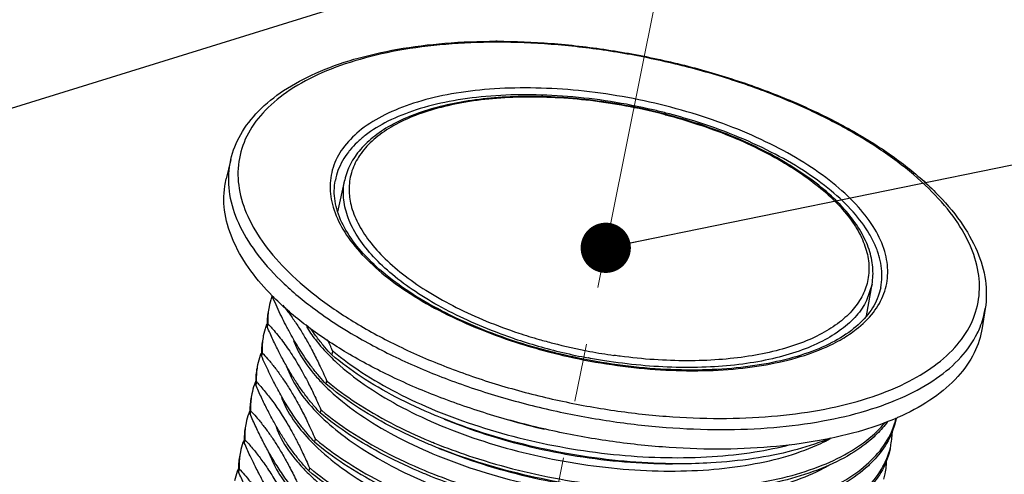
# Model space of a CAD drawing. Units: millimetres. Extents: x 3310 to 4150, y -2641 to -1168.
# Drawn here: x 3712 to 3751, y -1307 to -1289 of the extents above; entities that cross this region are included whole.
import ezdxf

# ---------------------------------------------------------------- set-up
doc = ezdxf.new("R2010")
doc.units = ezdxf.units.MM
doc.header["$LTSCALE"] = 30.734
doc.linetypes.add('CENTER', pattern=[0.6, 0.375, -0.075, 0.075, -0.075])
doc.layers.get('0').update_dxf_attribs({"linetype": 'CONTINUOUS', "lineweight": 30})
doc.layers.add('center', color=1, linetype='CENTER', lineweight=13)
doc.layers.add('尺寸线', color=3, linetype='CONTINUOUS', lineweight=13)
doc.styles.add('样式 1', font='txt.shx')
doc.dimstyles.new('A', dxfattribs={"dimtxt": 3, "dimasz": 3, "dimexe": 1, "dimexo": 1, "dimgap": 0.8, "dimtad": 1, "dimtih": 1, "dimtoh": 1, "dimdsep": 46, "dimtxsty": '样式 1', "dimcen": 0, "dimadec": 1, "dimazin": 2, "dimtfac": 0.75, "dimtofl": 0, "dimtmove": 0, "dimatfit": 3, "dimfxl": 0, "dimtolj": 1, "dimarcsym": 0})

msp = doc.modelspace()

# ---------------------------------------------------------------- linework, layer by layer
at = {"color": 7, "linetype": 'Continuous'}
for p, q in [((3737.523, -1293.006), (3737.533, -1293.008)), ((3737.539, -1292.987), (3737.528, -1292.985)), ((3720.231, -1294.792), (3720.049, -1295.551)), ((3724.49, -1296.875), (3724.767, -1295.605)), ((3745.893, -1298.239), (3745.892, -1298.235)), ((3745.528, -1301.014), (3745.752, -1299.749)), ((3745.752, -1299.749), (3745.538, -1300.396)), ((3746.096, -1299.893), (3746.096, -1299.892)), ((3721.922, -1300.239), (3721.911, -1300.298)), ((3750.256, -1300.721), (3750.136, -1301.492)), ((3721.707, -1301.327), (3721.683, -1301.453)), ((3721.479, -1302.482), (3721.454, -1302.608)), ((3724.28, -1302.4), (3724.248, -1302.564)), ((3734.471, -1302.69), (3734.449, -1302.686)), ((3738.581, -1303.2), (3738.617, -1303.2)), ((3738.615, -1303.172), (3738.582, -1303.172)), ((3721.251, -1303.637), (3721.226, -1303.763)), ((3724.044, -1303.593), (3724.02, -1303.719)), ((3721.023, -1304.793), (3720.998, -1304.919)), ((3723.816, -1304.749), (3723.791, -1304.875)), ((3720.795, -1305.948), (3720.77, -1306.074)), ((3723.588, -1305.904), (3723.563, -1306.03)), ((3720.567, -1307.103), (3720.542, -1307.229)), ((3723.36, -1307.059), (3723.335, -1307.185))]:
    msp.add_line(p, q, dxfattribs=at)
for centre, radius, start, end in [((3730.781, -1317.031), 26.953, 89.8784, 90), ((3730.836, -1316.675), 26.554, 90, 90.116), ((3727.435, -1296.438), 3.188, 140.2976, 142.3285), ((3742.439, -1299.698), 3.75, 22.9753, 23.9499), ((3742.625, -1299.621), 3.548, 19.5948, 22.9217), ((3724.299, -1301.154), 2.594, 160.2038, 168.9234), ((3724.4, -1301.189), 2.701, 158.8328, 160.2374), ((3729.532, -1292.689), 10.731, 224.5516, 224.9701), ((3724.623, -1300.146), 2.716, 181.7977, 183.1897), ((3729.74, -1292.48), 11.026, 224.9712, 225.6094), ((3724.384, -1301.301), 2.705, 168.945, 180.5317), ((3724.423, -1301.175), 2.719, 171.6642, 183.1916), ((3724.365, -1301.168), 2.661, 168.9078, 171.6452), ((3724.071, -1302.309), 2.594, 160.2038, 168.9233), ((3724.178, -1302.346), 2.707, 158.4291, 160.2362), ((3724.398, -1301.302), 2.72, 180.51, 183.1888), ((3716.109, -1306.593), 7.686, 42.6792, 43.2512), ((3724.156, -1302.456), 2.705, 168.9451, 180.5317), ((3724.195, -1302.331), 2.719, 171.6642, 183.1916), ((3724.137, -1302.323), 2.661, 168.9077, 171.6452), ((3705.982, -1310.401), 19.971, 23.6173, 24.9646), ((3738.388, -1281.444), 21.6, 251.475, 254.0698), ((3738.514, -1281.048), 21.75, 253.9777, 255.4338), ((3738.648, -1280.52), 22.295, 255.4428, 259.3401), ((3724.17, -1302.457), 2.72, 180.51, 183.1888), ((3715.884, -1307.746), 7.682, 42.6737, 43.2512), ((3729.85, -1297.294), 7.691, 222.4923, 223.2507), ((3731.023, -1294.387), 10.473, 229.9199, 230.3103), ((3738.652, -1280.49), 22.591, 254.0909, 259.2779), ((3738.632, -1280.612), 22.2, 259.3363, 261.8217), ((3723.843, -1303.465), 2.594, 160.2038, 168.9234), ((3723.95, -1303.502), 2.707, 158.4291, 160.2362), ((3723.927, -1303.611), 2.705, 168.945, 180.5317), ((3723.966, -1303.486), 2.719, 171.6642, 183.1916), ((3723.909, -1303.478), 2.661, 168.9078, 171.6451), ((3723.722, -1304.657), 2.707, 158.4291, 160.2362), ((3723.942, -1303.612), 2.72, 180.51, 183.1888), ((3715.652, -1308.904), 7.687, 42.6809, 43.2512), ((3729.612, -1298.459), 7.678, 222.6692, 223.2511), ((3730.838, -1295.588), 10.499, 229.6789, 229.9804), ((3723.615, -1304.62), 2.594, 160.2038, 168.9233), ((3742.794, -1294.982), 9.709, 294.7979, 295.1778), ((3723.699, -1304.767), 2.705, 168.9451, 180.5317), ((3723.738, -1304.641), 2.719, 171.6642, 183.1916), ((3723.68, -1304.634), 2.661, 168.9077, 171.6452), ((3723.494, -1305.812), 2.707, 158.4291, 160.2362), ((3723.714, -1304.767), 2.72, 180.51, 183.1888), ((3715.427, -1310.057), 7.683, 42.6738, 43.2512), ((3729.382, -1299.615), 7.676, 222.6673, 223.2511), ((3730.61, -1296.744), 10.499, 229.6789, 229.9804), ((3723.387, -1305.775), 2.594, 160.2038, 168.9234), ((3738.304, -1280.836), 25.314, 253.9148, 257.2372), ((3743.849, -1304.423), 2.939, 344.643, 347.2181), ((3742.561, -1295.504), 10.446, 293.3531, 293.724), ((3723.467, -1305.921), 2.701, 168.9434, 180.5481), ((3723.51, -1305.796), 2.719, 171.6642, 183.1916), ((3723.452, -1305.789), 2.661, 168.9078, 171.6451), ((3743.505, -1305.556), 3.056, 348.9239, 359.7139), ((3723.291, -1306.976), 2.734, 158.3461, 160.2852), ((3723.495, -1305.922), 2.729, 180.5194, 183.1893), ((3715.196, -1311.215), 7.687, 42.6826, 43.2512), ((3729.157, -1300.768), 7.68, 222.6709, 223.2512), ((3730.382, -1297.899), 10.499, 229.6789, 229.9804), ((3723.165, -1306.934), 2.601, 160.2212, 168.8786), ((3736.682, -1285.548), 22.161, 247.6825, 248.4366), ((3743.605, -1305.575), 2.955, 344.6491, 348.9001), ((3723.232, -1307.075), 2.695, 168.9471, 180.5704), ((3723.283, -1306.951), 2.72, 171.6949, 183.2085), ((3723.199, -1306.94), 2.636, 168.8856, 171.6605), ((3743.277, -1306.712), 3.056, 348.9239, 359.7169), ((3723.065, -1308.132), 2.736, 158.3573, 160.2878), ((3723.279, -1307.077), 2.741, 180.5319, 183.1899), ((3714.971, -1312.367), 7.682, 42.6736, 43.2512), ((3728.925, -1301.926), 7.675, 222.6669, 223.2511), ((3730.154, -1299.054), 10.499, 229.6789, 229.9804), ((3722.938, -1308.09), 2.602, 160.2211, 168.8852), ((3736.453, -1286.704), 22.161, 247.6825, 248.4366), ((3743.377, -1306.73), 2.955, 344.6831, 348.8998)]:
    msp.add_arc(centre, radius, start, end, dxfattribs=at)
for points, start_tangent, end_tangent in [([(3720.231, -1294.792), (3720.628, -1293.793), (3721.332, -1292.869), (3722.336, -1292.046), (3723.615, -1291.351), (3725.135, -1290.799), (3726.861, -1290.4), (3728.756, -1290.158), (3730.781, -1290.078)], (0.232359, 0.97263), (1, 0)), ([(3730.783, -1290.12), (3728.788, -1290.204), (3726.885, -1290.453), (3725.169, -1290.862), (3723.679, -1291.421), (3722.448, -1292.119), (3721.503, -1292.94), (3720.866, -1293.864), (3720.551, -1294.873), (3720.565, -1295.942), (3720.907, -1297.049), (3721.57, -1298.168), (3722.539, -1299.275), (3723.792, -1300.344), (3725.302, -1301.353), (3727.035, -1302.278), (3728.952, -1303.098), (3731.01, -1303.796), (3733.163, -1304.355), (3735.363, -1304.764), (3737.562, -1305.013), (3739.709, -1305.097)], (-0.999998, -0.002026), (1, 0)), ([(3746.924, -1303.769), (3748.097, -1303.098), (3749.042, -1302.278), (3749.679, -1301.353), (3749.994, -1300.344), (3749.981, -1299.275), (3749.638, -1298.168), (3748.975, -1297.049), (3748.006, -1295.942), (3746.753, -1294.873), (3745.243, -1293.864), (3743.51, -1292.94), (3741.593, -1292.119), (3739.535, -1291.421), (3737.382, -1290.862), (3735.182, -1290.453), (3732.984, -1290.204), (3730.836, -1290.12)], (0.904988, 0.425438), (-1, 0)), ([(3730.838, -1290.078), (3732.973, -1290.164), (3735.215, -1290.42), (3737.456, -1290.84), (3739.648, -1291.415), (3741.742, -1292.132), (3743.695, -1292.977), (3745.461, -1293.932), (3747.002, -1294.979), (3748.283, -1296.096), (3749.269, -1297.261), (3749.935, -1298.443), (3750.263, -1299.605), (3750.256, -1300.721)], (0.999998, -0.002122), (-0.154787, -0.987948)), ([(3731.944, -1291.937), (3730.33, -1292.006), (3728.837, -1292.212), (3727.503, -1292.55), (3726.361, -1293.012), (3725.438, -1293.586), (3724.757, -1294.258), (3724.336, -1295.011), (3724.184, -1295.828), (3724.305, -1296.687), (3724.697, -1297.568), (3725.349, -1298.449), (3726.246, -1299.308), (3727.365, -1300.125), (3728.679, -1300.878), (3730.156, -1301.55), (3731.759, -1302.124), (3732.978, -1302.471)], (-1, 0), (0.968946, -0.247273)), ([(3737.528, -1292.985), (3736.193, -1292.682), (3734.832, -1292.459), (3733.478, -1292.324), (3732.153, -1292.278), (3730.878, -1292.322), (3729.676, -1292.457), (3728.564, -1292.681), (3727.563, -1292.991), (3726.69, -1293.383), (3725.961, -1293.852), (3725.392, -1294.387), (3724.994, -1294.975), (3724.767, -1295.605)], (-0.967967, 0.251076), (-0.213083, -0.977034)), ([(3737.523, -1293.006), (3736.127, -1292.691), (3734.716, -1292.466), (3733.315, -1292.337), (3731.95, -1292.304), (3730.648, -1292.369), (3729.432, -1292.531), (3728.325, -1292.786), (3727.347, -1293.13), (3726.518, -1293.557), (3725.852, -1294.057), (3725.361, -1294.623), (3725.055, -1295.244), (3724.94, -1295.907), (3725, -1296.523)], (-0.967845, 0.251546), (0.211346, -0.977411)), ([(3731.97, -1292.21), (3730.385, -1292.278), (3728.919, -1292.481), (3727.609, -1292.813), (3726.487, -1293.267), (3725.58, -1293.83), (3725.257, -1294.108)], (-1, 0), (-0.722556, -0.691312)), ([(3744.568, -1301.925), (3745.123, -1301.55), (3745.804, -1300.878), (3746.225, -1300.125), (3746.377, -1299.308), (3746.256, -1298.449), (3745.864, -1297.568), (3745.212, -1296.687), (3744.316, -1295.828), (3743.196, -1295.011), (3741.882, -1294.258), (3740.406, -1293.586), (3738.803, -1293.012), (3737.113, -1292.55), (3735.378, -1292.212), (3733.641, -1292.006), (3731.944, -1291.937)], (0.862356, 0.506303), (-1, 0)), ([(3737.552, -1292.937), (3737.046, -1292.813), (3735.342, -1292.481), (3733.637, -1292.278), (3731.97, -1292.21)], (-0.968455, 0.24919), (-1, 0)), ([(3737.533, -1293.008), (3738.823, -1293.388), (3740.061, -1293.84), (3741.218, -1294.357), (3742.273, -1294.928), (3743.209, -1295.543), (3744.009, -1296.194), (3744.659, -1296.867), (3745.15, -1297.552), (3745.471, -1298.238), (3745.618, -1298.911), (3745.589, -1299.561), (3745.383, -1300.177)], (0.967738, -0.25196), (-0.441944, -0.897043)), ([(3745.752, -1299.749), (3745.781, -1299.076), (3745.633, -1298.375), (3745.305, -1297.659), (3744.801, -1296.943), (3744.133, -1296.244), (3743.313, -1295.573), (3742.358, -1294.942), (3741.284, -1294.359), (3740.11, -1293.833), (3738.854, -1293.374), (3737.539, -1292.987)], (0.174291, 0.984694), (-0.967845, 0.251546)), ([(3745.866, -1298.176), (3745.64, -1297.741), (3745, -1296.876), (3744.119, -1296.032), (3743.02, -1295.23), (3741.73, -1294.49), (3740.279, -1293.83), (3738.705, -1293.267), (3737.552, -1292.937)], (-0.405904, 0.913916), (-0.968455, 0.24919)), ([(3725.257, -1294.108), (3724.983, -1294.402)], (-0.722556, -0.691312), (-0.63871, -0.769447)), ([(3724.912, -1294.49), (3724.498, -1295.23), (3724.394, -1295.608)], (-0.611042, -0.791598), (-0.18968, -0.981846)), ([(3720.231, -1294.792), (3720.173, -1295.091), (3720.187, -1296.184), (3720.537, -1297.315), (3721.214, -1298.459), (3722.204, -1299.59), (3723.486, -1300.683), (3724.506, -1301.391)], (-0.233392, -0.972383), (0.841953, -0.539551)), ([(3721.885, -1300.217), (3721.035, -1299.226), (3720.356, -1298.08), (3720.005, -1296.947), (3719.992, -1295.851), (3720.049, -1295.551)], (-0.701542, 0.712628), (0.233293, 0.972407)), ([(3732.984, -1302.447), (3731.824, -1302.118), (3730.243, -1301.556), (3728.788, -1300.898), (3727.494, -1300.164), (3726.395, -1299.372), (3725.514, -1298.543), (3724.872, -1297.699), (3724.481, -1296.856), (3724.351, -1296.031), (3724.394, -1295.608)], (-0.968844, 0.24767), (0.189301, 0.981919)), ([(3731.525, -1301.925), (3730.923, -1301.713), (3729.655, -1301.191), (3728.491, -1300.604), (3727.453, -1299.964), (3726.56, -1299.282), (3725.83, -1298.571), (3725.274, -1297.844), (3724.905, -1297.115), (3724.728, -1296.397), (3724.747, -1295.704), (3724.767, -1295.605)], (-0.948075, 0.318046), (0.213842, 0.976868)), ([(3725, -1296.523), (3725.018, -1296.602), (3725.286, -1297.313), (3725.741, -1298.03), (3726.374, -1298.737), (3727.173, -1299.422), (3728.123, -1300.073), (3729.206, -1300.676), (3730.402, -1301.222), (3731.69, -1301.699), (3732.511, -1301.953)], (0.211346, -0.977411), (0.96114, -0.27606)), ([(3746.096, -1299.892), (3746.144, -1299.45), (3746.025, -1298.606), (3745.968, -1298.431)], (0.196956, 0.980412), (-0.335003, 0.942217)), ([(3746.096, -1299.892), (3745.998, -1300.236), (3745.589, -1300.955), (3744.928, -1301.593), (3744.036, -1302.137), (3742.927, -1302.578), (3741.627, -1302.904), (3740.167, -1303.104), (3738.615, -1303.172)], (-0.196758, -0.980452), (-0.999999, -0.001699)), ([(3722.484, -1301.5), (3722.419, -1301.375), (3722.246, -1301.03), (3722.077, -1300.67), (3721.911, -1300.298)], (-0.466166, 0.884697), (-0.398326, 0.917244)), ([(3739.609, -1306.321), (3737.41, -1306.235), (3735.159, -1305.98), (3732.906, -1305.562), (3730.701, -1304.989), (3728.594, -1304.274), (3726.631, -1303.434), (3724.857, -1302.487), (3723.311, -1301.454), (3722.027, -1300.359)], (-1, 0), (-0.714566, 0.699568)), ([(3745.538, -1300.396), (3745.132, -1301.002), (3744.541, -1301.547), (3743.777, -1302.02), (3742.855, -1302.413), (3741.791, -1302.719), (3740.605, -1302.932), (3739.319, -1303.048), (3737.957, -1303.065), (3736.545, -1302.982), (3735.109, -1302.801), (3734.471, -1302.69)], (-0.441944, -0.897043), (-0.982702, 0.185196)), ([(3745.383, -1300.177), (3745.004, -1300.748), (3744.459, -1301.264), (3743.757, -1301.717), (3742.91, -1302.099), (3741.932, -1302.402), (3740.841, -1302.623), (3739.655, -1302.757), (3738.393, -1302.802), (3737.079, -1302.757), (3735.734, -1302.623), (3735.473, -1302.587)], (-0.441944, -0.897043), (-0.989838, 0.1422)), ([(3722.304, -1300.592), (3722.475, -1300.809), (3722.739, -1301.173), (3722.995, -1301.561), (3723.242, -1301.973), (3723.491, -1302.429), (3723.755, -1302.957), (3724.044, -1303.593)], (0.632504, -0.774557), (0.398326, -0.917244)), ([(3750.05, -1301.467), (3750.256, -1300.721)], (0.372241, 0.928136), (0.155283, 0.98787)), ([(3722.256, -1302.655), (3722.146, -1302.444), (3721.91, -1301.959), (3721.683, -1301.453)], (-0.466185, 0.884687), (-0.398326, 0.917244)), ([(3721.76, -1301.383), (3721.904, -1301.544), (3722.099, -1301.776), (3722.291, -1302.023), (3722.481, -1302.284), (3722.669, -1302.563), (3722.863, -1302.873), (3723.07, -1303.228), (3723.294, -1303.644), (3723.542, -1304.143), (3723.816, -1304.749)], (0.6779, -0.735154), (0.398326, -0.917244)), ([(3723.966, -1303.662), (3723.697, -1303.354), (3723.42, -1303.002), (3723.179, -1302.665), (3722.967, -1302.341), (3722.774, -1302.024), (3722.594, -1301.705), (3722.484, -1301.5)], (-0.677773, 0.735271), (-0.466166, 0.884697)), ([(3723.239, -1301.431), (3723.599, -1301.96), (3724.184, -1302.624)], (0.508226, -0.861224), (0.706654, -0.707559)), ([(3724.178, -1302.49), (3723.911, -1302.182), (3723.618, -1301.807), (3723.422, -1301.531)], (-0.675505, 0.737356), (-0.565254, 0.824917)), ([(3724.506, -1301.391), (3725.029, -1301.714), (3726.799, -1302.659), (3728.758, -1303.497), (3730.861, -1304.21), (3733.062, -1304.782), (3735.31, -1305.2), (3737.557, -1305.455), (3739.751, -1305.54)], (0.841953, -0.539551), (1, 0)), ([(3739.751, -1305.54), (3741.844, -1305.455), (3743.789, -1305.2), (3745.542, -1304.782), (3747.065, -1304.21), (3748.323, -1303.497), (3749.289, -1302.659), (3749.94, -1301.714), (3750.05, -1301.467)], (1, 0), (0.372241, 0.928136)), ([(3750.136, -1301.492), (3749.818, -1302.487), (3749.166, -1303.434), (3748.199, -1304.274), (3746.938, -1304.989), (3746.763, -1305.067)], (-0.155245, -0.987876), (-0.915491, -0.402338)), ([(3722.724, -1302.001), (3722.951, -1302.481), (3723.606, -1303.403), (3723.959, -1303.781)], (0.365714, -0.930727), (0.706641, -0.707573)), ([(3738.617, -1303.2), (3740.231, -1303.13), (3741.724, -1302.924), (3743.058, -1302.586), (3744.201, -1302.124), (3744.568, -1301.925)], (1, 0), (0.862356, 0.506303)), ([(3724.335, -1302.446), (3725.451, -1303.264), (3726.834, -1304.067), (3728.398, -1304.789), (3730.106, -1305.412), (3731.92, -1305.922), (3733.798, -1306.305), (3735.698, -1306.553), (3737.575, -1306.657), (3739.387, -1306.616), (3741.093, -1306.429), (3742.496, -1306.14)], (0.76951, -0.638635), (0.968336, 0.249651)), ([(3732.978, -1302.471), (3733.448, -1302.586), (3735.183, -1302.924), (3736.92, -1303.13), (3738.581, -1303.2)], (0.968946, -0.247273), (0.999998, -0.001794)), ([(3738.582, -1303.172), (3736.912, -1303.104), (3735.201, -1302.902), (3733.49, -1302.57), (3732.984, -1302.447)], (-1, 0), (-0.968844, 0.24767)), ([(3722.028, -1303.812), (3721.905, -1303.573), (3721.752, -1303.262), (3721.602, -1302.94), (3721.454, -1302.608)], (-0.466277, 0.884639), (-0.398326, 0.917244)), ([(3721.532, -1302.539), (3721.746, -1302.781), (3722.012, -1303.11), (3722.272, -1303.468), (3722.524, -1303.849), (3722.77, -1304.257), (3723.022, -1304.714), (3723.291, -1305.251), (3723.588, -1305.904)], (0.67783, -0.735219), (0.398326, -0.917244)), ([(3723.738, -1304.817), (3723.445, -1304.48), (3723.146, -1304.097), (3722.881, -1303.716), (3722.632, -1303.323), (3722.388, -1302.9), (3722.256, -1302.655)], (-0.677748, 0.735294), (-0.466185, 0.884687)), ([(3724.184, -1302.624), (3724.443, -1302.871), (3725.543, -1303.747), (3726.872, -1304.564), (3728.396, -1305.3), (3730.076, -1305.937), (3731.87, -1306.456), (3733.732, -1306.845), (3735.615, -1307.092), (3737.471, -1307.191), (3739.252, -1307.138), (3740.914, -1306.933), (3742.414, -1306.582), (3743.714, -1306.092), (3744.097, -1305.9)], (0.706654, -0.707559), (0.880725, 0.473627)), ([(3728.451, -1305.012), (3728.361, -1304.975), (3726.799, -1304.246), (3725.417, -1303.435), (3724.248, -1302.564)], (-0.924733, 0.380616), (-0.762427, 0.647074)), ([(3722.433, -1302.985), (3722.44, -1303.004), (3722.898, -1303.925), (3723.64, -1304.844), (3723.733, -1304.939)], (0.315822, -0.948818), (0.706971, -0.707243)), ([(3724.087, -1303.629), (3725.214, -1304.465), (3726.596, -1305.275), (3728.158, -1306.005), (3728.266, -1306.049)], (0.765821, -0.643053), (0.925085, -0.379759)), ([(3721.8, -1304.966), (3721.686, -1304.746), (3721.452, -1304.265), (3721.226, -1303.763)], (-0.466193, 0.884683), (-0.398326, 0.917244)), ([(3721.303, -1303.693), (3721.426, -1303.83), (3721.6, -1304.034), (3721.771, -1304.249), (3721.941, -1304.476), (3722.109, -1304.718), (3722.282, -1304.981), (3722.464, -1305.278), (3722.659, -1305.619), (3722.871, -1306.018), (3723.104, -1306.492), (3723.36, -1307.059)], (0.677921, -0.735135), (0.398326, -0.917244)), ([(3723.51, -1305.973), (3723.262, -1305.69), (3723, -1305.362), (3722.771, -1305.046), (3722.569, -1304.743), (3722.387, -1304.45), (3722.219, -1304.162), (3722.06, -1303.872), (3722.028, -1303.812)], (-0.677794, 0.735251), (-0.466277, 0.884639)), ([(3723.959, -1303.781), (3724.533, -1304.306), (3725.708, -1305.165), (3727.102, -1305.959), (3728.679, -1306.666), (3730.4, -1307.268), (3732.22, -1307.748), (3734.094, -1308.093), (3735.973, -1308.295), (3737.811, -1308.346), (3739.559, -1308.245), (3741.175, -1307.994), (3742.616, -1307.598), (3743.847, -1307.067), (3744.038, -1306.961)], (0.706641, -0.707573), (0.867119, 0.498101)), ([(3728.222, -1306.168), (3728.133, -1306.131), (3726.571, -1305.401), (3725.189, -1304.591), (3724.02, -1303.719)], (-0.924733, 0.380616), (-0.762427, 0.647074)), ([(3739.709, -1305.097), (3741.757, -1305.013), (3743.66, -1304.764), (3745.376, -1304.355), (3746.866, -1303.796)], (1, 0), (0.907789, 0.419428)), ([(3722.244, -1304.251), (3722.324, -1304.447), (3722.872, -1305.37), (3723.499, -1306.089)], (0.348647, -0.937254), (0.706604, -0.707609)), ([(3723.859, -1304.784), (3724.986, -1305.62), (3726.368, -1306.43), (3727.93, -1307.16), (3728.038, -1307.205)], (0.765821, -0.643053), (0.925085, -0.379759)), ([(3721.572, -1306.122), (3721.481, -1305.946), (3721.358, -1305.7), (3721.236, -1305.446), (3721.116, -1305.186), (3720.998, -1304.919)], (-0.466249, 0.884653), (-0.398326, 0.917244)), ([(3721.076, -1304.849), (3721.288, -1305.089), (3721.552, -1305.416), (3721.81, -1305.769), (3722.06, -1306.146), (3722.305, -1306.552), (3722.558, -1307.01), (3722.83, -1307.552), (3723.132, -1308.214)], (0.677832, -0.735217), (0.398326, -0.917244)), ([(3723.282, -1307.128), (3722.983, -1306.785), (3722.682, -1306.396), (3722.415, -1306.012), (3722.167, -1305.62), (3721.925, -1305.2), (3721.8, -1304.966)], (-0.677743, 0.735299), (-0.466193, 0.884683)), ([(3723.733, -1304.939), (3724.647, -1305.736), (3725.894, -1306.577), (3727.35, -1307.346), (3728.976, -1308.022), (3730.733, -1308.587), (3732.575, -1309.026), (3734.456, -1309.327), (3736.327, -1309.482), (3738.142, -1309.486), (3739.853, -1309.338), (3741.418, -1309.04), (3742.798, -1308.601), (3743.955, -1308.03), (3743.975, -1308.018)], (0.706971, -0.707243), (0.851941, 0.523638)), ([(3727.994, -1307.323), (3727.905, -1307.286), (3726.343, -1306.556), (3724.961, -1305.746), (3723.791, -1304.875)], (-0.924733, 0.380616), (-0.762427, 0.647074)), ([(3728.309, -1307.314), (3729.636, -1307.792), (3731.448, -1308.311), (3733.324, -1308.705), (3735.221, -1308.964), (3737.096, -1309.081), (3738.905, -1309.053), (3740.608, -1308.88), (3742.166, -1308.566), (3743.542, -1308.116), (3744.706, -1307.541), (3745.63, -1306.853), (3746.294, -1306.068), (3746.683, -1305.202)], (0.930003, -0.367551), (0.264895, 0.964277)), ([(3738.107, -1306.904), (3737.527, -1306.897), (3735.652, -1306.78), (3733.755, -1306.521), (3731.879, -1306.127), (3730.067, -1305.608), (3728.451, -1305.012)], (-1, -0.000496), (-0.924733, 0.380616)), ([(3728.72, -1305.124), (3730.133, -1305.648), (3731.927, -1306.167), (3733.789, -1306.556), (3735.672, -1306.803), (3737.528, -1306.902), (3737.815, -1306.904)], (0.924694, -0.38071), (1, 0.000543)), ([(3746.701, -1305.094), (3745.412, -1305.562), (3743.655, -1305.98), (3741.706, -1306.235), (3739.609, -1306.321)], (-0.918077, -0.396402), (-1, 0)), ([(3746.708, -1305.114), (3746.658, -1305.328), (3746.269, -1306.194), (3745.72, -1306.869)], (-0.192678, -0.981262), (-0.709249, -0.704958)), ([(3746.372, -1305.221), (3745.948, -1305.713)], (-0.588403, -0.808568), (-0.709249, -0.704958)), ([(3722.036, -1305.457), (3722.236, -1305.891), (3722.874, -1306.813), (3723.274, -1307.247)], (0.363123, -0.931741), (0.706648, -0.707565)), ([(3728.537, -1306.158), (3729.864, -1306.637), (3731.676, -1307.156), (3733.552, -1307.55), (3735.449, -1307.809), (3737.324, -1307.926), (3739.133, -1307.898), (3740.836, -1307.725), (3742.394, -1307.411), (3743.77, -1306.961), (3744.934, -1306.386), (3745.858, -1305.698), (3746.259, -1305.274)], (0.930003, -0.367551), (0.635063, 0.772461)), ([(3720.847, -1306.004), (3720.947, -1306.114), (3721.098, -1306.289), (3721.247, -1306.473), (3721.395, -1306.666), (3721.544, -1306.871), (3721.698, -1307.096), (3721.86, -1307.347), (3722.034, -1307.634), (3722.223, -1307.967), (3722.429, -1308.358), (3722.656, -1308.821), (3722.904, -1309.37)], (0.677943, -0.735114), (0.398326, -0.917244)), ([(3723.63, -1305.94), (3724.758, -1306.775), (3726.14, -1307.585), (3727.701, -1308.315), (3727.81, -1308.36)], (0.765821, -0.643053), (0.925085, -0.379759)), ([(3745.948, -1305.713), (3745.833, -1305.824), (3744.909, -1306.512), (3743.745, -1307.087), (3742.369, -1307.537), (3740.811, -1307.851), (3739.109, -1308.024), (3737.879, -1308.059)], (-0.709249, -0.704958), (-1, -0.000496)), ([(3744.082, -1305.887), (3743.973, -1305.932), (3742.597, -1306.381), (3741.04, -1306.696), (3739.337, -1306.869), (3738.107, -1306.904)], (-0.922738, -0.385429), (-1, -0.000496)), ([(3721.344, -1307.277), (3721.213, -1307.023), (3720.999, -1306.583), (3720.77, -1306.074)], (-0.466256, 0.88465), (-0.398326, 0.917244)), ([(3723.054, -1308.284), (3722.836, -1308.037), (3722.598, -1307.742), (3722.386, -1307.458), (3722.199, -1307.185), (3722.03, -1306.923), (3721.878, -1306.672), (3721.738, -1306.427), (3721.606, -1306.187), (3721.572, -1306.122)], (-0.677826, 0.735223), (-0.466249, 0.884653)), ([(3723.499, -1306.089), (3723.699, -1306.283), (3724.785, -1307.161), (3726.101, -1307.982), (3727.614, -1308.724), (3729.287, -1309.367), (3731.075, -1309.894), (3732.934, -1310.291), (3734.817, -1310.547)], (0.706604, -0.707609), (0.995299, -0.096845)), ([(3723.563, -1306.03), (3724.734, -1306.902), (3726.119, -1307.714), (3727.683, -1308.444), (3727.766, -1308.478)], (0.762427, -0.647074), (0.924733, -0.380615)), ([(3728.08, -1308.469), (3729.408, -1308.947), (3731.22, -1309.467), (3733.096, -1309.86), (3734.993, -1310.119), (3736.868, -1310.236), (3738.677, -1310.209), (3740.38, -1310.036), (3741.938, -1309.721), (3743.314, -1309.271), (3744.477, -1308.696), (3745.402, -1308.008), (3746.066, -1307.223), (3746.455, -1306.357)], (0.930003, -0.367551), (0.264898, 0.964276)), ([(3737.879, -1308.059), (3737.299, -1308.052), (3735.424, -1307.935), (3733.527, -1307.676), (3731.651, -1307.282), (3729.839, -1306.763), (3728.222, -1306.168)], (-1, -0.000496), (-0.924733, 0.380616)), ([(3728.492, -1306.279), (3728.736, -1306.377), (3730.457, -1306.979), (3732.277, -1307.459), (3734.151, -1307.804), (3736.03, -1308.006), (3737.587, -1308.059)], (0.924739, -0.380601), (1, 0.000641)), ([(3746.48, -1306.27), (3746.43, -1306.481), (3746.043, -1307.346), (3745.492, -1308.024)], (-0.192682, -0.981261), (-0.709213, -0.704994)), ([(3721.762, -1306.49), (3722.177, -1307.335), (3722.903, -1308.255), (3723.048, -1308.405)], (0.327287, -0.944925), (0.706837, -0.707376)), ([(3720.62, -1307.16), (3720.834, -1307.403), (3721.074, -1307.699), (3721.289, -1307.988), (3721.481, -1308.267), (3721.651, -1308.532), (3721.802, -1308.783), (3721.937, -1309.018), (3722.059, -1309.241), (3722.171, -1309.454), (3722.276, -1309.663), (3722.378, -1309.872), (3722.478, -1310.085), (3722.578, -1310.303), (3722.676, -1310.525)], (0.677829, -0.73522), (0.398326, -0.917244)), ([(3727.538, -1309.634), (3727.448, -1309.596), (3725.887, -1308.867), (3724.505, -1308.056), (3723.335, -1307.185)], (-0.924733, 0.380616), (-0.762427, 0.647074)), ([(3727.582, -1309.515), (3727.48, -1309.473), (3725.916, -1308.743), (3724.531, -1307.931), (3723.402, -1307.095)], (-0.925085, 0.379761), (-0.765821, 0.643054)), ([(3745.72, -1306.869), (3745.605, -1306.979), (3744.681, -1307.667), (3743.517, -1308.242), (3742.141, -1308.692), (3740.583, -1309.006), (3738.88, -1309.179), (3737.65, -1309.214)], (-0.709249, -0.704958), (-1, -0.000496)), ([(3722.598, -1310.594), (3722.383, -1310.351), (3722.139, -1310.05), (3721.918, -1309.752), (3721.72, -1309.462), (3721.542, -1309.182), (3721.384, -1308.917), (3721.243, -1308.669), (3721.116, -1308.434), (3720.997, -1308.203), (3720.882, -1307.97), (3720.767, -1307.73), (3720.654, -1307.482), (3720.542, -1307.229)], (-0.677828, 0.73522), (-0.398326, 0.917244)), ([(3722.827, -1309.44), (3722.763, -1309.37), (3722.648, -1309.239), (3722.533, -1309.103), (3722.419, -1308.961), (3722.303, -1308.811), (3722.182, -1308.646), (3722.053, -1308.463), (3721.914, -1308.254), (3721.761, -1308.012), (3721.593, -1307.73), (3721.411, -1307.403), (3721.344, -1307.277)], (-0.677978, 0.735082), (-0.466256, 0.88465)), ([(3723.274, -1307.247), (3723.785, -1307.718), (3724.946, -1308.581), (3726.327, -1309.379), (3727.895, -1310.092), (3729.608, -1310.701), (3731.424, -1311.188), (3733.295, -1311.542), (3735.176, -1311.752), (3737.017, -1311.813), (3738.772, -1311.721), (3740.397, -1311.479), (3741.85, -1311.092), (3743.094, -1310.569), (3743.323, -1310.445)], (0.706648, -0.707565), (0.869764, 0.493467)), ([(3737.65, -1309.214), (3737.071, -1309.207), (3735.196, -1309.09), (3733.299, -1308.831), (3731.423, -1308.437), (3729.611, -1307.918), (3727.994, -1307.323)], (-1, -0.000496), (-0.924733, 0.380616))]:
    msp.add_spline(points, degree=3, dxfattribs=dict(at, start_tangent=start_tangent, end_tangent=end_tangent))
at = {"layer": 'center'}
msp.add_line((3740.748, -1270.508), (3714.431, -1401.298), dxfattribs=at)

# ---------------------------------------------------------------- leaders
at = {"layer": '尺寸线'}
for points in [[(3694.269, -1298.083), (3840.569, -1252.711), (3852.226, -1252.711)], [(3735.155, -1298.304), (3840.483, -1276.778), (3852.14, -1276.778)]]:
    msp.add_leader(points, dimstyle='A', override={"dimasz": 2, "dimgap": 0.8, "dimtad": 0, "dimldrblk": 'Dot', "dimfxl": 1.25}, dxfattribs=at)

doc.saveas('drawing.dxf')
